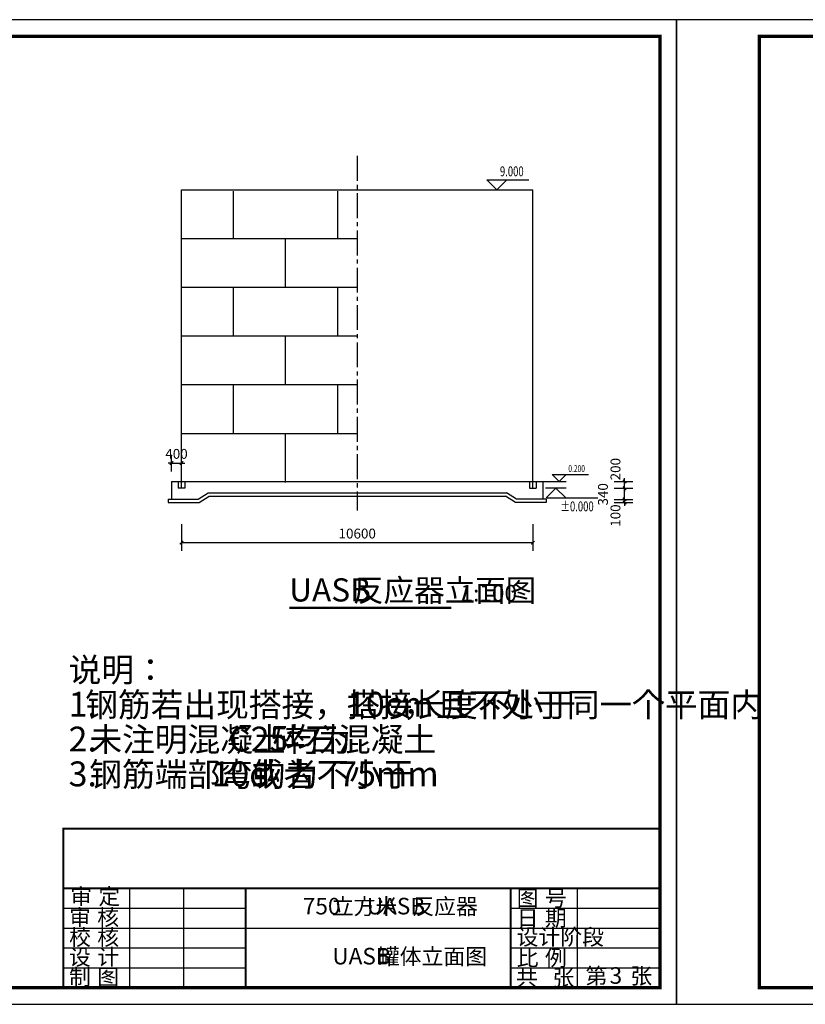
# Model space of a CAD drawing. Extents: x 422196 to 2216035, y -1260006 to -638294.
# Drawn here: x 570385 to 594078, y -667994 to -638294 of the extents above; entities that cross this region are included whole.
import ezdxf

# ---------------------------------------------------------------- set-up
doc = ezdxf.new("R2010")
doc.units = 0
doc.header["$LTSCALE"] = 1000
doc.header["$MEASUREMENT"] = 0
doc.linetypes.add('CENTER2', pattern=[1.125, 0.75, -0.125, 0.125, -0.125])
for name, color, linetype in [('DIM_ELEV', 3, 'Continuous'), ('DIM_SYMB', 3, 'Continuous'), ('PUB_DIM', 3, 'Continuous'), ('PUB_TEXT', 7, 'Continuous'), ('PUB_TITLE', 4, 'Continuous'), ('TWT_TAB', 7, 'Continuous'), ('轮廓线', 140, 'Continuous')]:
    doc.layers.add(name, color=color, linetype=linetype)
doc.layers.add('构筑物', color=7, linetype='Continuous', lineweight=30)
doc.styles.add('_TCH_DIM', font='SIMPLEX', dxfattribs={"bigfont": 'GBCBIG'})
doc.styles.add('_TCH_DIM_T3', font='SIMPLEX', dxfattribs={"width": 0.705882, "bigfont": 'GBCBIG'})
doc.styles.get("Standard").update_dxf_attribs({"font": 'gbenor.shx', "bigfont": 'gbcbig.shx'})
doc.dimstyles.new('_TCH_ARCH&&100', dxfattribs={"dimtxt": 297.5, "dimasz": 100, "dimexe": 250, "dimexo": 300, "dimgap": 126.25, "dimtad": 1, "dimdec": 0, "dimzin": 0, "dimdsep": 46, "dimtxsty": '_TCH_DIM_T3', "dimblk": 'ARCHTICK', "dimcen": 0.09, "dimclrt": 7, "dimazin": 2, "dimtfac": 1, "dimtdec": 0, "dimtix": 1, "dimtmove": 2, "dimatfit": 3, "dimfxl": 1, "dimtolj": 1, "dimtzin": 0, "dimarcsym": 0})

# ---------------------------------------------------------------- blocks, each defined once
blk = doc.blocks.new('_ArchTick')
at = {"color": 0, "linetype": 'ByBlock', "const_width": 0.4}
blk.add_lwpolyline([(-0.5, -0.5), (0.5, 0.5)], dxfattribs=at)
blk = doc.blocks.new('*D291')
at = {"layer": 'Defpoints', "color": 0}
for p in [(575265, -651666), (574964, -652222), (575265, -652222)]:
    blk.add_point(p, dxfattribs=at)
at = {"layer": 'PUB_DIM', "color": 0, "lineweight": -2}
for p, q in [((574964, -651922), (574964, -651416)), ((575265, -651922), (575265, -651416)), ((574964, -651666), (574864, -651666)), ((574964, -651666), (575265, -651666)), ((575265, -651666), (575365, -651666))]:
    blk.add_line(p, q, dxfattribs=at)
at = {"layer": 'PUB_DIM', "color": 0, "lineweight": -2, "xscale": 100, "yscale": 100, "zscale": 100}
blk.add_blockref('_ArchTick', (574964, -651666), dxfattribs=at)
at = {"layer": 'PUB_DIM', "color": 0, "lineweight": -2, "xscale": 100, "yscale": 100, "zscale": 100, "rotation": 180}
blk.add_blockref('_ArchTick', (575265, -651666), dxfattribs=at)
at = {"layer": 'PUB_DIM', "color": 7, "insert": (575114, -651391), "char_height": 297.5, "attachment_point": 5, "style": '_TCH_DIM_T3'}
blk.add_mtext('\\A1;400', dxfattribs=at)
blk = doc.blocks.new('*D292')
at = {"layer": 'Defpoints', "color": 0}
for p in [(575264, -653216), (585864, -653216), (585864, -654069)]:
    blk.add_point(p, dxfattribs=at)
at = {"layer": 'PUB_DIM', "color": 0, "lineweight": -2}
for p, q in [((575264, -653516), (575264, -654319)), ((585864, -653516), (585864, -654319)), ((575264, -654069), (585864, -654069))]:
    blk.add_line(p, q, dxfattribs=at)
at = {"layer": 'PUB_DIM', "color": 0, "lineweight": -2, "xscale": 100, "yscale": 100, "zscale": 100, "rotation": 180}
blk.add_blockref('_ArchTick', (575264, -654069), dxfattribs=at)
at = {"layer": 'PUB_DIM', "color": 0, "lineweight": -2, "xscale": 100, "yscale": 100, "zscale": 100}
blk.add_blockref('_ArchTick', (585864, -654069), dxfattribs=at)
at = {"layer": 'PUB_DIM', "color": 7, "insert": (580564, -653794), "char_height": 297.5, "attachment_point": 5, "style": '_TCH_DIM_T3'}
blk.add_mtext('\\A1;10600', dxfattribs=at)
blk = doc.blocks.new('*D86')
at = {"layer": 'Defpoints', "color": 0}
for p in [(588014, -652762), (588628, -652762), (588014, -652862)]:
    blk.add_point(p, dxfattribs=at)
at = {"layer": 'PUB_DIM', "color": 0, "lineweight": -2}
for p, q in [((588314, -652762), (588878, -652762)), ((588628, -652762), (588628, -652662)), ((588628, -652862), (588628, -652762)), ((588314, -652862), (588878, -652862)), ((588628, -652862), (588628, -652962))]:
    blk.add_line(p, q, dxfattribs=at)
at = {"layer": 'PUB_DIM', "color": 0, "lineweight": -2, "xscale": 100, "yscale": 100, "zscale": 100}
for p, rotation in [((588628, -652762), 270), ((588628, -652862), 90)]:
    blk.add_blockref('_ArchTick', p, dxfattribs=dict(at, rotation=rotation))
at = {"layer": 'PUB_DIM', "color": 7, "insert": (588353, -653252), "char_height": 297.5, "attachment_point": 5, "rotation": 90, "style": '_TCH_DIM_T3'}
blk.add_mtext('\\A1;100', dxfattribs=at)
blk = doc.blocks.new('*D87')
at = {"layer": 'Defpoints', "color": 0}
for p in [(588014, -652422), (588628, -652422), (588014, -652762)]:
    blk.add_point(p, dxfattribs=at)
at = {"layer": 'PUB_DIM', "color": 0, "lineweight": -2}
for p, q in [((588314, -652422), (588878, -652422)), ((588628, -652762), (588628, -652422)), ((588314, -652762), (588878, -652762))]:
    blk.add_line(p, q, dxfattribs=at)
at = {"layer": 'PUB_DIM', "color": 0, "lineweight": -2, "xscale": 100, "yscale": 100, "zscale": 100}
for p, rotation in [((588628, -652422), 90), ((588628, -652762), 270)]:
    blk.add_blockref('_ArchTick', p, dxfattribs=dict(at, rotation=rotation))
at = {"layer": 'PUB_DIM', "color": 7, "insert": (587975, -652612), "char_height": 297.5, "attachment_point": 5, "rotation": 90, "style": '_TCH_DIM_T3'}
blk.add_mtext('\\A1;340', dxfattribs=at)
blk = doc.blocks.new('*D88')
at = {"layer": 'Defpoints', "color": 0}
for p in [(588014, -652222), (588014, -652422), (588628, -652222)]:
    blk.add_point(p, dxfattribs=at)
at = {"layer": 'PUB_DIM', "color": 0, "lineweight": -2}
for p, q in [((588628, -652222), (588628, -652122)), ((588314, -652222), (588878, -652222)), ((588314, -652422), (588878, -652422)), ((588628, -652422), (588628, -652222)), ((588628, -652422), (588628, -652522))]:
    blk.add_line(p, q, dxfattribs=at)
at = {"layer": 'PUB_DIM', "color": 0, "lineweight": -2, "xscale": 100, "yscale": 100, "zscale": 100}
for p, rotation in [((588628, -652222), 270), ((588628, -652422), 90)]:
    blk.add_blockref('_ArchTick', p, dxfattribs=dict(at, rotation=rotation))
at = {"layer": 'PUB_DIM', "color": 7, "insert": (588353, -651852), "char_height": 297.5, "attachment_point": 5, "rotation": 90, "style": '_TCH_DIM_T3'}
blk.add_mtext('\\A1;200', dxfattribs=at)

msp = doc.modelspace()

# ---------------------------------------------------------------- linework, layer by layer
for p, q in [((572335.835, -664494), (577835.835, -664494)), ((573696, -664494), (573696, -667494)), ((575328.529, -664494), (575328.529, -667494)), ((587196, -664494), (587196, -667493.999)), ((571696, -665094), (577196, -665094)), ((585196, -665094), (589696, -665094)), ((585196, -665094), (589696, -665094)), ((571696, -665694), (589686.871, -665694)), ((585196, -665694), (589696, -665694)), ((571696, -666294), (577196, -666294)), ((585196, -666294), (589686.871, -666294)), ((571696, -666894), (577196, -666894)), ((585196, -666894), (589696, -666894)), ((571696, -667494), (589686.871, -667494)), ((585196, -667494), (589696, -667494))]:
    msp.add_line(p, q)
msp.add_lwpolyline([(571696, -662694, 60, 60, 0), (571696, -667494, 60, 60, 0), (589686.871, -667494, 60, 60, 0), (589686.871, -662694, 60, 60, 0), (571674.645, -662694, 0, 0, 0)], format="xyseb")
at = {"const_width": 60}
for points in [[(571696, -664494), (589686.871, -664494)], [(577196, -667494), (577196, -664494)], [(585196, -664494), (585196, -667494)]]:
    msp.add_lwpolyline(points, dxfattribs=at)
at = {"layer": 'DIM_ELEV'}
for p, q in [((584772.195, -643421.5), (584472.195, -643121.5)), ((584472.195, -643121.5), (585738.195, -643121.5)), ((584772.195, -643421.5), (585072.195, -643121.5)), ((586654.498, -652221.499), (586444.498, -652011.499)), ((586444.498, -652011.499), (587539.998, -652011.499)), ((586654.498, -652221.499), (586864.498, -652011.499)), ((586164.498, -652221.499), (586864.498, -652221.499)), ((586558.695, -652421.5), (586258.695, -652721.5)), ((586558.695, -652421.5), (586858.695, -652721.5)), ((586258.695, -652721.5), (587823.695, -652721.5))]:
    msp.add_line(p, q, dxfattribs=at)
at = {"layer": 'DIM_SYMB', "const_width": 70}
msp.add_lwpolyline([(578512.292, -656035.43), (583399.633, -656035.43)], dxfattribs=at)
at = {"layer": 'PUB_TITLE', "lineweight": -3}
for points in [[(548196, -667994), (590196, -667994), (590196, -638294), (548196, -638294)], [(590196, -667994), (632196, -667994), (632196, -638294), (590196, -638294)]]:
    msp.add_lwpolyline(points, close=True, dxfattribs=at)
at = {"layer": 'PUB_TITLE', "linetype": 'Continuous', "lineweight": -2, "const_width": 100}
for points in [[(550696, -667494), (589696, -667494), (589696, -638794), (550696, -638794)], [(592696, -667494), (631696, -667494), (631696, -638794), (592696, -638794)]]:
    msp.add_lwpolyline(points, close=True, dxfattribs=at)
at = {"layer": 'TWT_TAB', "linetype": 'ByBlock'}
msp.add_lwpolyline([(571674.645, -662694), (589674.645, -662694)], dxfattribs=at)
at = {"layer": '构筑物', "ltscale": 0.1}
for p, q in [((574964.5, -652221.5), (574964.5, -652761.5)), ((574964.5, -652221.5), (575164.5, -652221.5)), ((574964.5, -652221.5), (586164.5, -652221.5)), ((575164.5, -652221.5), (575164.5, -652421.5)), ((575364.5, -652421.5), (575164.5, -652421.5)), ((575364.5, -652221.5), (575364.5, -652421.5)), ((585764.5, -652221.5), (585764.5, -652421.5)), ((585764.5, -652421.5), (585964.5, -652421.5)), ((585964.5, -652221.5), (585964.5, -652421.5)), ((586164.5, -652221.5), (586164.5, -652761.5)), ((586864.5, -652421.5), (586243.195, -652421.5)), ((586864.5, -652421.5), (586664.5, -652421.5)), ((574864.5, -652761.5), (574864.5, -652861.5)), ((574864.5, -652761.5), (575764.5, -652761.5)), ((575764.5, -652761.5), (576064.5, -652561.5)), ((575794.778, -652861.5), (576094.778, -652661.5)), ((576064.5, -652561.5), (585064.5, -652561.5)), ((576094.778, -652661.5), (585034.222, -652661.5)), ((585334.222, -652861.5), (585034.222, -652661.5)), ((585364.5, -652761.5), (585064.5, -652561.5)), ((586264.5, -652761.5), (585364.5, -652761.5)), ((586264.5, -652761.5), (586264.5, -652861.5)), ((574864.5, -652861.5), (575794.778, -652861.5)), ((586264.5, -652861.5), (585334.222, -652861.5))]:
    msp.add_line(p, q, dxfattribs=at)
at = {"layer": '轮廓线', "linetype": 'CENTER2'}
msp.add_line((580564.5, -642402), (580564.5, -653097), dxfattribs=at)
at = {"layer": '轮廓线'}
for p, q in [((575264.5, -652421.5), (575264.5, -643421.5)), ((575264.5, -643421.5), (585864.5, -643421.5)), ((585864.5, -652421.5), (585864.5, -643421.5))]:
    msp.add_line(p, q, dxfattribs=at)
at = {"layer": '轮廓线', "linetype": 'ByBlock', "lineweight": -3, "ltscale": 0.1}
for p, q in [((576834.5, -644891.5), (576834.5, -643461.5)), ((579974.5, -644891.5), (579974.5, -643461.5)), ((575264.5, -644891.5), (580564.5, -644891.5)), ((575264.5, -644891.5), (580564.5, -644891.5)), ((578404.5, -646361.5), (578404.5, -644891.5)), ((578404.5, -645041.5), (578404.5, -644891.5)), ((575264.5, -646361.5), (580564.5, -646361.5)), ((576834.5, -647831.5), (576834.5, -646361.5)), ((579974.5, -647831.5), (579974.5, -646361.5)), ((575264.5, -647831.5), (580564.5, -647831.5)), ((578404.5, -649301.5), (578404.5, -647831.5)), ((575264.5, -649301.5), (580564.5, -649301.5)), ((576834.5, -650771.5), (576834.5, -649301.5)), ((579974.5, -650771.5), (579974.5, -649301.5)), ((575264.5, -650771.5), (580564.5, -650771.5)), ((578404.5, -652256.5), (578404.5, -650771.5))]:
    msp.add_line(p, q, dxfattribs=at)

# ---------------------------------------------------------------- texts
at = {"layer": 'PUB_TEXT', "style": '_TCH_DIM', "width": 0.705882}
for s, height, p in [('9.000', 297.5, (584868.195, -643016.5)), ('0.200', 208.25, (586930.998, -651937.999)), ('%%P0.000', 297.5, (586693.695, -653124))]:
    msp.add_text(s, height=height, dxfattribs=at).set_placement(p)
at = {"layer": 'PUB_TEXT'}
for s, height, p in [('UASB', 700, (578512.292, -655843.303)), ('反应器立面图', 675.1773, (580437.292, -655843.303)), ('1:100', 500, (583679.633, -655843.303)), ('750', 500, (578923.639, -665282.5)), ('立方米', 482.2695, (579798.639, -665282.5)), ('UASB', 500, (580851.83, -665282.5)), ('反应器', 482.2695, (582226.83, -665282.5)), ('UASB', 500, (579813.129, -666791.991)), ('罐体立面图', 482.2695, (581188.129, -666791.991))]:
    msp.add_text(s, height=height, dxfattribs=at).set_placement(p)
at = {"layer": 'PUB_TEXT', "color": 1}
for s, height, p in [('说明：', 723.4043, (571860.585, -658268.17)), ('1.', 750, (571860.585, -659318.17)), ('钢筋若出现搭接，搭接长度不小于', 723.40426, (572360.585, -659318.17)), ('10cm', 750, (580259.521, -659318.17)), ('，且不处于同一个平面内', 723.40426, (581947.021, -659318.17)), ('2.', 750, (571860.585, -660368.17)), ('未注明混凝土均为', 723.4043, (572485.585, -660368.17)), ('C25', 750, (576698.351, -660368.17)), ('碎石混凝土', 723.4043, (578010.851, -660368.17)), ('3.', 750, (571860.585, -661418.17)), ('钢筋端部弯钩为', 723.4043, (572485.585, -661418.17)), ('10d', 750, (576171.755, -661418.17)), ('或者不小于', 723.4043, (577359.255, -661418.17)), ('75mm', 750, (579992.234, -661418.17))]:
    msp.add_text(s, height=height, dxfattribs=at).set_placement(p)
at = {"layer": 'PUB_TEXT', "linetype": 'ByBlock'}
for s, height, p in [('审', 482.27, (571907.9, -664981.832)), ('定', 482.27, (572758.964, -664981.832)), ('图', 482.27, (585374.011, -665032.573)), ('图', 482.27, (585374.011, -665032.573)), ('号', 482.27, (586225.075, -665032.573)), ('号', 482.27, (586225.075, -665032.573)), ('审', 482.27, (571873.284, -665610.282)), ('核', 482.27, (572724.348, -665610.282)), ('日', 482.27, (585374.011, -665632.573)), ('日', 482.27, (585374.011, -665632.573)), ('期', 482.27, (586225.075, -665632.573)), ('期', 482.27, (586225.075, -665632.573)), ('校', 482.27, (571873.284, -666210.282)), ('核', 482.27, (572724.348, -666210.282)), ('设计阶段', 482.2695, (585372.294, -666202.904)), ('设计阶段', 482.2695, (585372.294, -666202.904)), ('设', 482.27, (571873.284, -666810.282)), ('计', 482.27, (572724.348, -666810.282)), ('比', 482.27, (585374.011, -666832.573)), ('比', 482.27, (585374.011, -666832.573)), ('例', 482.27, (586225.075, -666832.573)), ('例', 482.27, (586225.075, -666832.573)), ('制', 482.27, (571873.284, -667410.281)), ('图', 482.27, (572724.348, -667410.281)), ('共', 482.27, (585352.656, -667432.573)), ('共', 482.27, (585352.656, -667432.573)), ('张', 482.27, (586453.72, -667432.573)), ('张', 482.27, (586453.72, -667432.573)), ('第', 482.27, (587450.5, -667380.448)), ('3', 500, (588176.189, -667375.188)), ('张', 482.27, (588801.564, -667380.448))]:
    msp.add_text(s, height=height, dxfattribs=at).set_placement(p)

# ---------------------------------------------------------------- dimensions: what is measured, and where the dimension line sits
at = {"layer": 'PUB_DIM'}
dim = msp.add_aligned_dim(p1=(574964.5, -652221.5), p2=(575264.5, -652221.5), distance=555.5, text='400', dimstyle='_TCH_ARCH&&100', dxfattribs=at)
dim.commit()
dim.dimension.update_dxf_attribs({"geometry": '*D291', "text_midpoint": (575114.5, -651391)})
for base, p1, p2, picture, middle in [((588628.086, -652221.5), (588014.391, -652421.5), (588014.391, -652221.5), '*D88', (588353.086, -651851.5)), ((588628.086, -652421.5), (588014.391, -652761.5), (588014.391, -652421.5), '*D87', (587975.391, -652611.5)), ((588628.086, -652761.5), (588014.391, -652861.5), (588014.391, -652761.5), '*D86', (588353.086, -653251.5))]:
    dim = msp.add_linear_dim(base=base, p1=p1, p2=p2, angle=90, dimstyle='_TCH_ARCH&&100', dxfattribs=at)
    dim.commit()
    dim.dimension.update_dxf_attribs({"geometry": picture, "text_midpoint": middle, "dimtype": 129})
dim = msp.add_aligned_dim(p1=(575264.5, -653215.5), p2=(585864.5, -653215.5), distance=-853.5, dimstyle='_TCH_ARCH&&100', dxfattribs=at)
dim.commit()
dim.dimension.update_dxf_attribs({"geometry": '*D292', "text_midpoint": (580564.5, -653794)})

doc.saveas('drawing.dxf')
